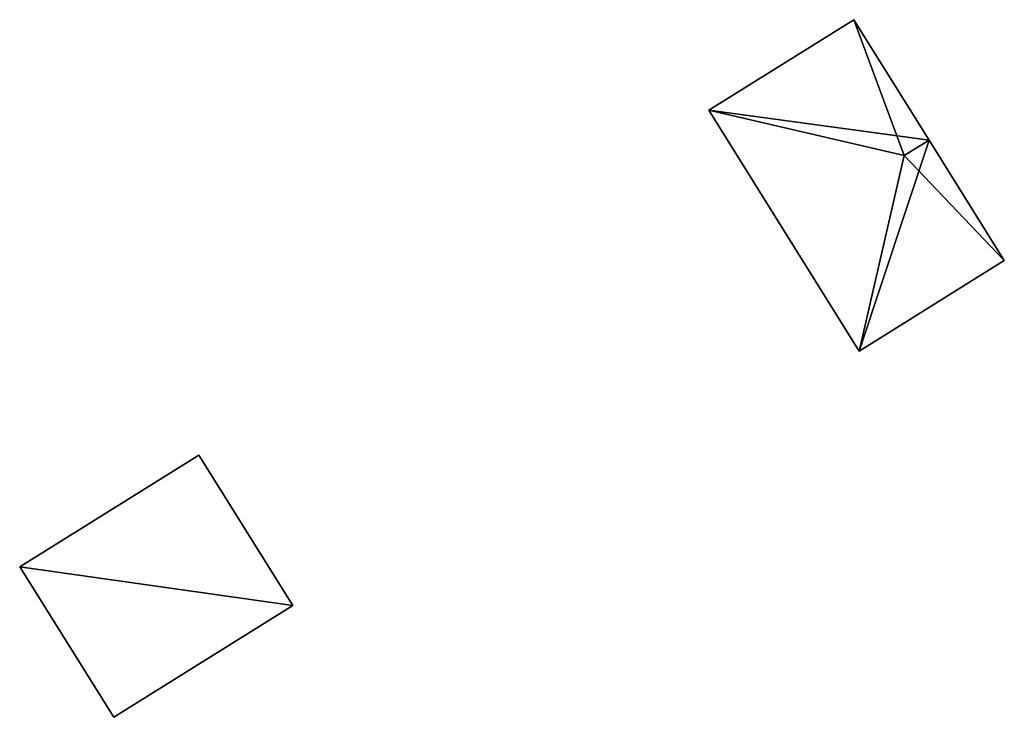
# Model space of a CAD drawing. Units: metres. Extents: x 72063 to 72486, y 347128 to 347511.
# Drawn here: x 72416 to 72431, y 347309 to 347320 of the extents above; entities that cross this region are included whole.
import ezdxf

# ---------------------------------------------------------------- set-up
doc = ezdxf.new("R2010")
doc.units = ezdxf.units.M
for name, color, linetype in [('FacadeFaces', 253, 'Continuous'), ('FloorBoundary', 4, 'Continuous'), ('FloorFaces', 253, 'Continuous'), ('OuterEaves', 4, 'Continuous'), ('RoofFaces', 24, 'Continuous'), ('RoofLines', 2, 'Continuous')]:
    doc.layers.add(name, color=color, linetype=linetype)

msp = doc.modelspace()

# ---------------------------------------------------------------- linework, layer by layer
at = {"layer": 'FacadeFaces'}
for points in [[(72429, 347320.425, 264.249), (72429, 347320.425, 261.903), (72426.688, 347318.982, 264.249), (72429, 347320.425, 264.249)], [(72429, 347320.425, 261.903), (72426.688, 347318.982, 261.903), (72426.688, 347318.982, 264.249), (72429, 347320.425, 261.903)], [(72430.197, 347318.508, 264.539), (72430.197, 347318.508, 261.903), (72429, 347320.425, 264.249), (72430.197, 347318.508, 264.539)], [(72429, 347320.425, 264.249), (72430.197, 347318.508, 261.903), (72429, 347320.425, 261.903), (72429, 347320.425, 264.249)], [(72426.688, 347318.982, 264.249), (72429.082, 347315.148, 261.903), (72429.082, 347315.148, 264.249), (72426.688, 347318.982, 264.249)], [(72426.688, 347318.982, 261.903), (72429.082, 347315.148, 261.903), (72426.688, 347318.982, 264.249), (72426.688, 347318.982, 261.903)], [(72431.394, 347316.591, 264.249), (72430.197, 347318.508, 261.903), (72430.197, 347318.508, 264.539), (72431.394, 347316.591, 264.249)], [(72431.394, 347316.591, 261.903), (72430.197, 347318.508, 261.903), (72431.394, 347316.591, 264.249), (72431.394, 347316.591, 261.903)], [(72429.082, 347315.148, 264.249), (72431.394, 347316.591, 261.903), (72431.394, 347316.591, 264.249), (72429.082, 347315.148, 264.249)], [(72429.082, 347315.148, 261.903), (72431.394, 347316.591, 261.903), (72429.082, 347315.148, 264.249), (72429.082, 347315.148, 261.903)], [(72418.572, 347313.492, 263.974), (72415.72, 347311.712, 262.004), (72415.72, 347311.712, 263.974), (72418.572, 347313.492, 263.974)], [(72418.572, 347313.492, 262.004), (72415.72, 347311.712, 262.004), (72418.572, 347313.492, 263.974), (72418.572, 347313.492, 262.004)], [(72420.068, 347311.095, 263.974), (72418.572, 347313.492, 262.004), (72418.572, 347313.492, 263.974), (72420.068, 347311.095, 263.974)], [(72420.068, 347311.095, 262.004), (72418.572, 347313.492, 262.004), (72420.068, 347311.095, 263.974), (72420.068, 347311.095, 262.004)], [(72415.72, 347311.712, 263.974), (72417.216, 347309.315, 262.004), (72417.216, 347309.315, 263.974), (72415.72, 347311.712, 263.974)], [(72415.72, 347311.712, 262.004), (72417.216, 347309.315, 262.004), (72415.72, 347311.712, 263.974), (72415.72, 347311.712, 262.004)], [(72417.216, 347309.315, 263.974), (72417.216, 347309.315, 262.004), (72420.068, 347311.095, 263.974), (72417.216, 347309.315, 263.974)], [(72420.068, 347311.095, 263.974), (72417.216, 347309.315, 262.004), (72420.068, 347311.095, 262.004), (72420.068, 347311.095, 263.974)]]:
    msp.add_3dface(points, dxfattribs=at)
at = {"layer": 'FloorBoundary'}
for points in [[(72429, 347320.425, 261.903), (72426.688, 347318.982, 261.903), (72429.082, 347315.148, 261.903), (72431.394, 347316.591, 261.903), (72430.197, 347318.508, 261.903), (72429, 347320.425, 261.903)], [(72420.068, 347311.095, 262.004), (72418.572, 347313.492, 262.004), (72415.72, 347311.712, 262.004), (72417.216, 347309.315, 262.004), (72420.068, 347311.095, 262.004)]]:
    msp.add_polyline3d(points, dxfattribs=at)
at = {"layer": 'FloorFaces'}
for points in [[(72429, 347320.425, 261.903), (72430.197, 347318.508, 261.903), (72426.688, 347318.982, 261.903), (72429, 347320.425, 261.903)], [(72426.688, 347318.982, 261.903), (72430.197, 347318.508, 261.903), (72429.082, 347315.148, 261.903), (72426.688, 347318.982, 261.903)], [(72429.082, 347315.148, 261.903), (72430.197, 347318.508, 261.903), (72431.394, 347316.591, 261.903), (72429.082, 347315.148, 261.903)], [(72420.068, 347311.095, 262.004), (72415.72, 347311.712, 262.004), (72418.572, 347313.492, 262.004), (72420.068, 347311.095, 262.004)], [(72420.068, 347311.095, 262.004), (72417.216, 347309.315, 262.004), (72415.72, 347311.712, 262.004), (72420.068, 347311.095, 262.004)]]:
    msp.add_3dface(points, dxfattribs=at)
at = {"layer": 'OuterEaves'}
for points in [[(72430.197, 347318.508, 264.539), (72429, 347320.425, 264.249), (72426.688, 347318.982, 264.249), (72429.082, 347315.148, 264.249), (72431.394, 347316.591, 264.249), (72430.197, 347318.508, 264.539)], [(72418.572, 347313.492, 263.974), (72415.72, 347311.712, 263.974), (72417.216, 347309.315, 263.974), (72420.068, 347311.095, 263.974), (72418.572, 347313.492, 263.974)]]:
    msp.add_polyline3d(points, dxfattribs=at)
at = {"layer": 'RoofFaces'}
for points in [[(72426.688, 347318.982, 264.249), (72429.802, 347318.262, 264.539), (72429, 347320.425, 264.249), (72426.688, 347318.982, 264.249)], [(72429, 347320.425, 264.249), (72429.802, 347318.262, 264.539), (72430.197, 347318.508, 264.539), (72429, 347320.425, 264.249)], [(72429.082, 347315.148, 264.249), (72429.802, 347318.262, 264.539), (72426.688, 347318.982, 264.249), (72429.082, 347315.148, 264.249)], [(72430.197, 347318.508, 264.539), (72429.802, 347318.262, 264.539), (72431.394, 347316.591, 264.249), (72430.197, 347318.508, 264.539)], [(72431.394, 347316.591, 264.249), (72429.802, 347318.262, 264.539), (72429.082, 347315.148, 264.249), (72431.394, 347316.591, 264.249)], [(72415.72, 347311.712, 263.974), (72420.068, 347311.095, 263.974), (72418.572, 347313.492, 263.974), (72415.72, 347311.712, 263.974)], [(72417.216, 347309.315, 263.974), (72420.068, 347311.095, 263.974), (72415.72, 347311.712, 263.974), (72417.216, 347309.315, 263.974)]]:
    msp.add_3dface(points, dxfattribs=at)
at = {"layer": 'RoofLines'}
for points in [[(72429.802, 347318.262, 264.539), (72426.688, 347318.982, 264.249)], [(72430.197, 347318.508, 264.539), (72429.802, 347318.262, 264.539)], [(72429.802, 347318.262, 264.539), (72429.082, 347315.148, 264.249)]]:
    msp.add_polyline3d(points, dxfattribs=at)

doc.saveas('drawing.dxf')
